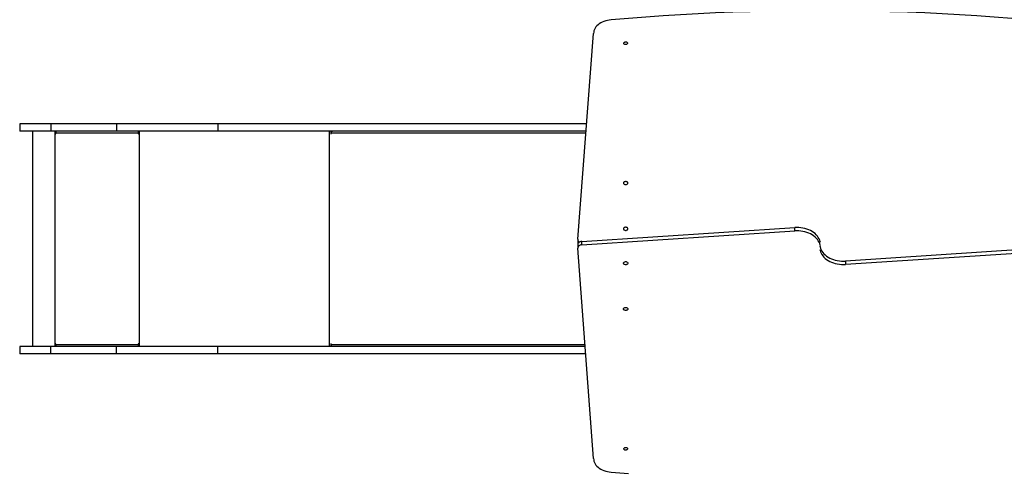
# Model space of a CAD drawing. Units: millimetres. Extents: x 0 to 1331, y 0 to 1252.
# Drawn here: x 549 to 752, y 436 to 529 of the extents above; entities that cross this region are included whole.
import ezdxf

# ---------------------------------------------------------------- set-up
doc = ezdxf.new("R2010")
doc.units = ezdxf.units.MM

# ---------------------------------------------------------------- blocks, each defined once
blk = doc.blocks.new('0210 2d')
at = {"color": 7, "linetype": 'Continuous', "lineweight": 25}
for p, q in [((664.06, 483.64), (667.31, 526)), ((549.12, 507.38), (549.12, 505.88)), ((555.52, 507.38), (549.12, 507.38)), ((555.52, 507.38), (555.52, 505.88)), ((569.09, 507.38), (555.52, 507.38)), ((569.09, 507.38), (569.09, 505.88)), ((589.96, 507.38), (569.09, 507.38)), ((589.96, 507.38), (589.96, 505.88)), ((665.88, 507.38), (589.96, 507.38)), ((555.52, 505.88), (549.12, 505.88)), ((551.77, 505.88), (551.77, 461.58)), ((569.09, 505.88), (555.52, 505.88)), ((556.35, 505.88), (556.35, 461.58)), ((556.45, 505.88), (556.45, 505.38)), ((556.47, 505.38), (556.45, 505.38)), ((556.47, 505.38), (556.47, 505.88)), ((556.55, 505.38), (556.55, 505.48)), ((573.55, 505.48), (556.55, 505.48)), ((589.96, 505.88), (569.09, 505.88)), ((573.55, 505.48), (573.55, 505.38)), ((573.57, 505.48), (573.55, 505.48)), ((573.57, 505.38), (573.55, 505.38)), ((573.57, 505.38), (573.57, 505.48)), ((573.6, 505.68), (573.6, 505.88)), ((573.6, 505.68), (573.65, 505.68)), ((573.65, 505.38), (573.65, 505.88)), ((665.76, 505.88), (589.96, 505.88)), ((613.17, 505.88), (613.17, 505.38)), ((613.25, 505.38), (613.25, 505.48)), ((613.3, 505.72), (613.3, 505.88)), ((664.87, 483.21), (708.73, 486.06)), ((664.87, 482.5), (708.73, 485.36)), ((708.73, 485.36), (708.73, 486.06)), ((664.06, 483.57), (664.06, 482.86)), ((664.87, 482.5), (664.87, 483.21)), ((664.07, 482.55), (664.07, 481.85)), ((667.31, 438.5), (664.07, 481.79)), ((763.06, 482), (719.2, 479.14)), ((763.06, 481.29), (719.2, 478.44)), ((719.2, 479.14), (719.2, 478.44)), ((549.12, 461.58), (549.12, 460.08)), ((555.52, 461.58), (549.12, 461.58)), ((555.52, 460.08), (555.52, 461.58)), ((569.09, 461.58), (555.52, 461.58)), ((556.45, 462.08), (556.45, 461.58)), ((556.47, 462.08), (556.45, 462.08)), ((556.47, 461.58), (556.47, 462.08)), ((556.55, 461.98), (556.55, 462.08)), ((556.55, 461.98), (573.55, 461.98)), ((569.09, 460.08), (569.09, 461.58)), ((589.96, 461.58), (569.09, 461.58)), ((573.55, 462.08), (573.55, 461.98)), ((573.57, 462.08), (573.55, 462.08)), ((573.57, 461.98), (573.55, 461.98)), ((573.57, 461.98), (573.57, 462.08)), ((573.6, 461.78), (573.6, 461.58)), ((573.6, 461.78), (573.65, 461.78)), ((573.65, 461.58), (573.65, 462.08)), ((589.96, 460.08), (589.96, 461.58)), ((665.58, 461.58), (589.96, 461.58)), ((613.17, 462.08), (613.17, 461.58)), ((613.25, 461.98), (613.25, 462.08)), ((613.3, 461.58), (613.3, 461.74)), ((555.52, 460.08), (549.12, 460.08)), ((569.09, 460.08), (555.52, 460.08)), ((589.96, 460.08), (569.09, 460.08)), ((665.69, 460.08), (589.96, 460.08))]:
    blk.add_line(p, q, dxfattribs=at)
at = {"color": 8, "linetype": 'Continuous', "lineweight": 25}
for p, q in [((573.75, 505.88), (573.75, 461.58)), ((612.87, 505.88), (612.87, 461.58)), ((613.25, 505.38), (613.17, 505.38)), ((665.73, 505.48), (613.25, 505.48)), ((613.25, 462.08), (613.17, 462.08)), ((613.25, 461.98), (665.55, 461.98))]:
    blk.add_line(p, q, dxfattribs=at)
at = {"color": 7, "linetype": 'Continuous', "lineweight": 25, "flags": 128}
for points in [[(753.42, 529.09), (749.84, 529.37), (746.27, 529.62), (742.69, 529.84), (739.1, 530.04), (735.52, 530.21), (731.93, 530.35), (728.34, 530.47), (724.75, 530.56), (721.15, 530.63), (717.56, 530.66), (713.97, 530.68), (710.37, 530.66), (706.78, 530.63), (703.18, 530.56), (699.59, 530.47), (696, 530.35), (692.41, 530.21), (688.83, 530.04), (685.24, 529.84), (681.66, 529.62), (678.09, 529.37), (674.51, 529.09), (670.94, 528.79)], [(670.94, 528.79), (670.55, 528.75), (670.17, 528.69), (669.8, 528.6), (669.44, 528.48), (669.11, 528.34), (668.79, 528.18), (668.49, 527.99), (668.23, 527.79), (667.99, 527.57), (667.79, 527.33), (667.62, 527.08), (667.48, 526.82), (667.39, 526.55), (667.33, 526.28), (667.31, 526)], [(674.32, 523.98), (674.3, 523.9), (674.25, 523.82), (674.17, 523.76), (674.07, 523.72), (673.95, 523.7), (673.83, 523.7), (673.72, 523.73), (673.63, 523.79), (673.56, 523.86), (673.53, 523.94), (673.53, 524.02), (673.56, 524.1), (673.63, 524.17), (673.72, 524.22), (673.83, 524.26), (673.95, 524.26), (674.07, 524.24), (674.17, 524.2), (674.25, 524.14), (674.3, 524.06), (674.32, 523.98)], [(613.17, 505.38), (613.18, 505.36), (613.19, 505.34), (613.2, 505.33), (613.21, 505.33), (613.23, 505.33), (613.24, 505.34), (613.25, 505.36), (613.25, 505.38)], [(613.25, 505.48), (613.26, 505.56), (613.27, 505.63), (613.29, 505.7), (613.33, 505.76), (613.37, 505.81), (613.41, 505.85), (613.46, 505.87), (613.51, 505.88)], [(673.47, 495.2), (673.49, 495.11), (673.54, 495.02), (673.63, 494.96), (673.73, 494.91), (673.86, 494.88), (673.99, 494.88), (674.11, 494.91), (674.22, 494.96), (674.3, 495.02), (674.35, 495.11), (674.37, 495.2), (674.35, 495.29), (674.3, 495.37), (674.22, 495.44), (674.11, 495.49), (673.99, 495.51), (673.86, 495.51), (673.73, 495.49), (673.63, 495.44), (673.54, 495.37), (673.49, 495.29), (673.47, 495.2)], [(673.47, 485.79), (673.49, 485.7), (673.54, 485.61), (673.63, 485.55), (673.73, 485.5), (673.86, 485.47), (673.99, 485.47), (674.11, 485.5), (674.22, 485.55), (674.3, 485.61), (674.35, 485.7), (674.37, 485.79), (674.35, 485.88), (674.3, 485.96), (674.22, 486.03), (674.11, 486.07), (673.99, 486.1), (673.86, 486.1), (673.73, 486.07), (673.63, 486.03), (673.54, 485.96), (673.49, 485.88), (673.47, 485.79)], [(714.01, 482.96), (713.97, 483.16), (713.88, 483.46), (713.75, 483.75), (713.59, 484.03), (713.4, 484.3), (713.17, 484.56), (712.91, 484.8), (712.63, 485.03), (712.31, 485.24), (711.97, 485.42), (711.61, 485.59), (711.23, 485.73), (710.84, 485.85), (710.43, 485.95), (710.01, 486.01), (709.59, 486.06), (709.16, 486.07), (708.73, 486.06)], [(714.01, 482.25), (713.97, 482.45), (713.88, 482.75), (713.75, 483.04), (713.59, 483.32), (713.4, 483.59), (713.17, 483.85), (712.91, 484.09), (712.63, 484.32), (712.31, 484.53), (711.97, 484.72), (711.61, 484.88), (711.23, 485.03), (710.84, 485.14), (710.43, 485.24), (710.01, 485.31), (709.59, 485.35), (709.16, 485.37), (708.73, 485.36)], [(664.06, 482.86), (664.06, 482.8), (664.09, 482.7)], [(664.87, 483.21), (664.7, 483.18), (664.54, 483.13), (664.39, 483.06), (664.27, 482.97), (664.17, 482.86), (664.11, 482.75), (664.07, 482.62), (664.07, 482.55)], [(664.87, 482.5), (664.7, 482.47), (664.54, 482.42), (664.39, 482.35), (664.27, 482.26), (664.17, 482.15), (664.11, 482.04), (664.07, 481.92), (664.07, 481.79)], [(713.93, 482.25), (713.96, 482.05), (714.05, 481.75), (714.18, 481.46), (714.34, 481.18), (714.53, 480.91), (714.76, 480.65), (715.02, 480.41), (715.3, 480.18), (715.62, 479.97), (715.96, 479.78), (716.32, 479.62), (716.7, 479.47), (717.09, 479.36), (717.5, 479.26), (717.92, 479.19), (718.35, 479.15), (718.77, 479.13), (719.2, 479.14)], [(713.93, 481.54), (713.96, 481.34), (714.05, 481.04), (714.18, 480.75), (714.34, 480.47), (714.53, 480.2), (714.76, 479.94), (715.02, 479.7), (715.3, 479.47), (715.62, 479.26), (715.96, 479.08), (716.32, 478.91), (716.7, 478.77), (717.09, 478.65), (717.5, 478.55), (717.92, 478.49), (718.35, 478.44), (718.77, 478.43), (719.2, 478.44)], [(674.37, 478.71), (674.35, 478.62), (674.3, 478.54), (674.22, 478.47), (674.11, 478.43), (673.99, 478.4), (673.86, 478.4), (673.73, 478.43), (673.63, 478.47), (673.54, 478.54), (673.49, 478.62), (673.47, 478.71), (673.49, 478.8), (673.54, 478.89), (673.63, 478.95), (673.73, 479), (673.86, 479.03), (673.99, 479.03), (674.11, 479), (674.22, 478.95), (674.3, 478.89), (674.35, 478.8), (674.37, 478.71)], [(674.37, 469.3), (674.35, 469.21), (674.3, 469.13), (674.22, 469.06), (674.11, 469.01), (673.99, 468.99), (673.86, 468.99), (673.73, 469.01), (673.63, 469.06), (673.54, 469.13), (673.49, 469.21), (673.47, 469.3), (673.49, 469.39), (673.54, 469.48), (673.63, 469.54), (673.73, 469.59), (673.86, 469.62), (673.99, 469.62), (674.11, 469.59), (674.22, 469.54), (674.3, 469.48), (674.35, 469.39), (674.37, 469.3)], [(613.25, 462.08), (613.25, 462.1), (613.24, 462.11), (613.23, 462.12), (613.21, 462.13), (613.2, 462.12), (613.19, 462.11), (613.18, 462.1), (613.17, 462.08)], [(613.51, 461.58), (613.46, 461.59), (613.41, 461.61), (613.37, 461.65), (613.33, 461.7), (613.29, 461.76), (613.27, 461.83), (613.26, 461.9), (613.25, 461.98)], [(673.51, 440.52), (673.53, 440.6), (673.58, 440.68), (673.66, 440.74), (673.76, 440.78), (673.88, 440.8), (674, 440.8), (674.11, 440.77), (674.2, 440.71), (674.27, 440.64), (674.3, 440.56), (674.3, 440.48), (674.27, 440.4), (674.2, 440.33), (674.11, 440.28), (674, 440.24), (673.88, 440.24), (673.76, 440.26), (673.66, 440.3), (673.58, 440.36), (673.53, 440.44), (673.51, 440.52)], [(667.31, 438.5), (667.33, 438.22), (667.39, 437.95), (667.48, 437.68), (667.62, 437.42), (667.79, 437.17), (667.99, 436.93), (668.23, 436.71), (668.49, 436.51), (668.79, 436.32), (669.11, 436.16), (669.44, 436.02), (669.8, 435.9), (670.17, 435.81), (670.55, 435.75), (670.94, 435.71)], [(670.94, 435.71), (674.51, 435.41)]]:
    blk.add_lwpolyline(points, dxfattribs=at)
at = {"color": 7, "linetype": 'Continuous', "lineweight": 25}
for centre, radius, start, end in [((556.5, 505.38), 0.0496, 179.6716, 0.3284), ((556.52, 505.38), 0.0499, 179.8316, 255.9126), ((557.42, 505.58), 0.882, 160.0187, 186.4171), ((574.43, 505.58), 0.882, 160.0187, 186.4171), ((573.6, 505.38), 0.0496, 179.6716, 0.3284), ((574.01, 505.53), 0.441, 160.0187, 186.4171), ((573.62, 505.38), 0.0499, 179.8316, 255.9126), ((664.64, 483.61), 0.581, 177.2094, 247.4574), ((556.5, 462.08), 0.0496, 359.6716, 180.3284), ((556.52, 462.08), 0.0499, 104.0874, 180.1684), ((557.42, 461.88), 0.882, 173.5829, 199.9813), ((574.43, 461.88), 0.882, 173.5829, 199.9813), ((573.6, 462.08), 0.0496, 359.6716, 180.3284), ((573.62, 462.08), 0.0499, 104.0874, 180.1684), ((574.01, 461.93), 0.441, 173.5829, 199.9813)]:
    blk.add_arc(centre, radius, start, end, dxfattribs=at)

msp = doc.modelspace()

# ---------------------------------------------------------------- block references
msp.add_blockref('0210 2d', (0, 0))

doc.saveas('drawing.dxf')
